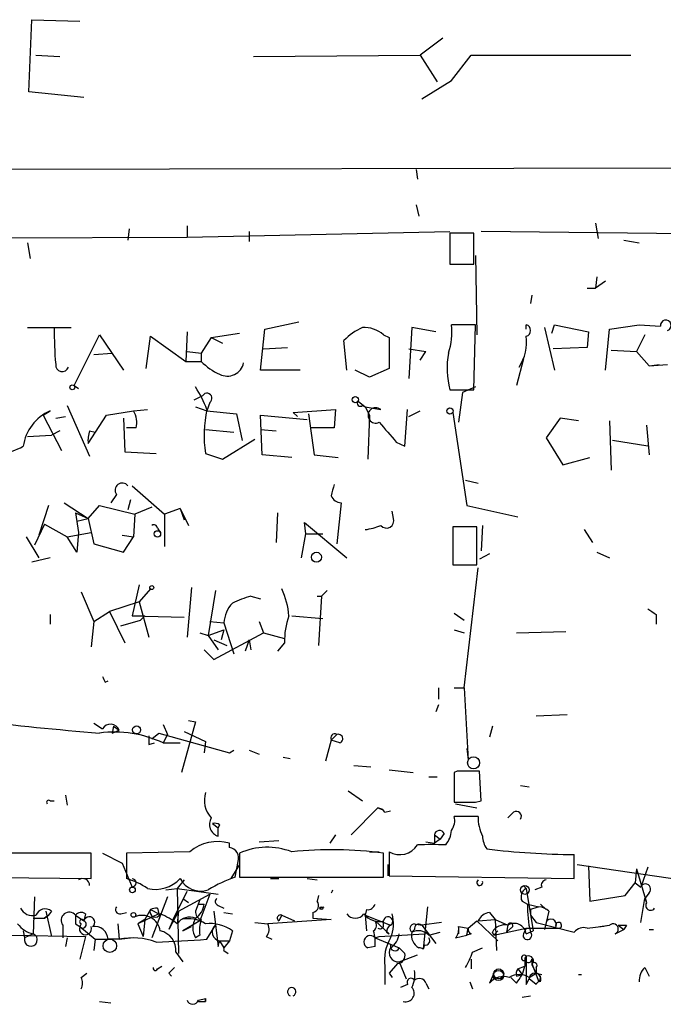
# Model space of a CAD drawing. Extents: x 0 to 417011, y -203148 to 213171.
# Drawn here: x 342 to 380, y 4081 to 4141 of the extents above; entities that cross this region are included whole.
import ezdxf

# ---------------------------------------------------------------- set-up
doc = ezdxf.new("R2010")
doc.units = 0
doc.header["$MEASUREMENT"] = 0
doc.layers.add('MAIN', color=5, linetype='CONTINUOUS')

msp = doc.modelspace()

# ---------------------------------------------------------------- linework, layer by layer
at = {"layer": 'MAIN'}
for p, q in [((342.392, 4136.1836), (342.5613, 4140.5016)), ((342.5613, 4140.5016), (345.44, 4140.4169)), ((367.1993, 4139.4009), (365.8447, 4138.3849)), ((342.8153, 4138.3849), (344.2547, 4138.3003)), ((355.854, 4138.3003), (365.8447, 4138.3849)), ((365.8447, 4138.3849), (366.8607, 4136.7763)), ((367.7073, 4136.8609), (368.8927, 4138.3849)), ((368.8927, 4138.3849), (378.46, 4138.3849)), ((365.9293, 4135.7603), (367.7073, 4136.8609)), ((345.694, 4135.8449), (342.392, 4136.1836)), ((428.752, 4131.6963), (304.9693, 4131.4423)), ((365.5907, 4131.5269), (365.6753, 4130.9343)), ((365.5907, 4129.4103), (365.76, 4128.7329)), ((348.4033, 4127.9709), (348.3187, 4127.2936)), ((351.8747, 4128.1403), (351.8747, 4127.4629)), ((376.3433, 4128.3096), (376.5127, 4127.3783)), ((163.4913, 4127.0396), (351.8747, 4127.4629)), ((351.8747, 4127.4629), (367.6227, 4127.8016)), ((355.6, 4127.8016), (355.6, 4127.2089)), ((369.062, 4127.7169), (367.6227, 4127.7169)), ((367.6227, 4127.7169), (367.6227, 4125.8543)), ((369.062, 4125.8543), (369.062, 4127.7169)), ((422.3173, 4127.2089), (369.4853, 4127.8016)), ((342.3073, 4127.1243), (342.4767, 4126.1929)), ((378.0367, 4127.2936), (378.968, 4127.1243)), ((369.1467, 4126.3623), (369.2313, 4121.6209)), ((367.6227, 4125.8543), (369.062, 4125.8543)), ((376.428, 4125.0923), (376.3433, 4124.4149)), ((375.8353, 4124.4149), (376.3433, 4124.4149)), ((376.936, 4124.8383), (376.3433, 4124.4149)), ((372.5333, 4123.9916), (372.4487, 4123.4836)), ((342.3073, 4122.0443), (344.932, 4122.0443)), ((356.5313, 4121.9596), (358.5633, 4122.3829)), ((365.3367, 4122.0443), (365.1673, 4118.9963)), ((366.776, 4121.7903), (365.3367, 4122.0443)), ((369.1467, 4122.2136), (367.7073, 4122.2136)), ((369.062, 4118.3189), (369.1467, 4122.2136)), ((372.1947, 4121.9596), (372.1947, 4122.2136)), ((373.2953, 4122.0443), (373.888, 4119.5043)), ((373.7187, 4121.7056), (373.888, 4122.2136)), ((373.888, 4122.2136), (375.92, 4121.7903)), ((377.19, 4121.9596), (378.968, 4122.2136)), ((378.968, 4122.2136), (380.238, 4122.1289)), ((345.1013, 4118.5729), (346.6253, 4121.6209)), ((346.6253, 4121.6209), (348.0647, 4119.5043)), ((349.4193, 4119.5889), (349.6733, 4121.5363)), ((349.6733, 4121.5363), (351.79, 4120.0123)), ((351.8747, 4121.7903), (351.79, 4120.0123)), ((353.314, 4121.4516), (352.7213, 4120.5203)), ((353.314, 4121.4516), (355.0073, 4121.7056)), ((353.314, 4121.4516), (353.9913, 4121.1129)), ((356.2773, 4119.5043), (356.5313, 4121.9596)), ((363.6433, 4121.6209), (363.982, 4121.4516)), ((363.982, 4121.4516), (363.982, 4119.5889)), ((375.92, 4121.7903), (375.8353, 4120.8589)), ((376.936, 4119.5043), (377.19, 4121.9596)), ((379.3067, 4121.6209), (378.7987, 4120.6049)), ((356.4467, 4120.7743), (357.886, 4120.8589)), ((361.442, 4119.5043), (361.2727, 4121.2823)), ((375.8353, 4120.8589), (373.8033, 4120.7743)), ((346.2867, 4120.4356), (347.3873, 4120.5203)), ((351.8747, 4120.6049), (352.7213, 4120.5203)), ((352.7213, 4120.5203), (352.7213, 4120.0123)), ((365.1673, 4120.7743), (366.1833, 4120.6049)), ((365.8447, 4120.0969), (366.1833, 4120.6049)), ((377.2747, 4120.6896), (378.7987, 4120.6049)), ((378.7987, 4120.6049), (379.5607, 4119.7583)), ((351.79, 4120.0123), (352.7213, 4120.0123)), ((372.0253, 4120.1816), (371.602, 4118.5729)), ((379.5607, 4119.7583), (380.1533, 4119.8429)), ((379.5607, 4119.7583), (380.6613, 4119.8429)), ((358.648, 4119.5043), (356.2773, 4119.5043)), ((362.7967, 4119.0809), (361.95, 4119.5043)), ((363.982, 4119.5889), (362.7967, 4119.0809)), ((345.1013, 4118.5729), (345.3553, 4118.4036)), ((352.298, 4117.7263), (352.806, 4117.9803)), ((367.6227, 4118.3189), (369.062, 4118.3189)), ((368.3847, 4118.1496), (368.1307, 4116.3716)), ((369.1467, 4118.4883), (368.3847, 4118.1496)), ((344.678, 4117.3876), (346.0327, 4114.3396)), ((353.2293, 4117.5569), (353.06, 4117.0489)), ((362.1193, 4117.6416), (362.5427, 4117.3029)), ((362.3733, 4117.3876), (362.5427, 4117.3029)), ((343.2387, 4116.7949), (343.662, 4117.0489)), ((343.2387, 4116.7949), (344.3393, 4114.6783)), ((345.948, 4115.1016), (347.0487, 4116.7949)), ((347.0487, 4116.7949), (348.6573, 4117.0489)), ((348.6573, 4117.0489), (349.504, 4117.1336)), ((352.3827, 4117.3029), (353.06, 4117.0489)), ((353.06, 4117.0489), (354.838, 4116.8796)), ((354.838, 4116.8796), (355.1767, 4115.2709)), ((356.362, 4114.4243), (356.2773, 4116.7949)), ((356.2773, 4116.7949), (359.0713, 4116.5409)), ((358.2247, 4116.9643), (360.7647, 4117.1336)), ((358.2247, 4116.9643), (358.4787, 4116.7103)), ((359.156, 4116.8796), (359.4947, 4114.4243)), ((360.7647, 4117.1336), (360.68, 4116.0329)), ((362.5427, 4117.3029), (362.7967, 4116.7949)), ((362.5427, 4117.3029), (363.474, 4117.1336)), ((362.7967, 4116.7949), (362.712, 4114.1703)), ((364.9133, 4114.9323), (365.0827, 4117.1336)), ((365.1673, 4116.7103), (365.8447, 4117.0489)), ((367.792, 4116.9643), (368.6387, 4111.3763)), ((344.0007, 4116.6256), (344.5933, 4116.7103)), ((348.0647, 4116.6256), (348.1493, 4114.5936)), ((374.2267, 4116.6256), (373.38, 4115.4403)), ((375.3273, 4116.4563), (374.2267, 4116.6256)), ((377.19, 4116.4563), (377.2747, 4113.4929)), ((379.3913, 4116.2023), (379.5607, 4114.4243)), ((342.3073, 4115.5249), (343.7467, 4115.6096)), ((344.2547, 4115.8636), (343.7467, 4115.6096)), ((346.0327, 4115.8636), (346.3713, 4115.7789)), ((348.8267, 4116.0329), (348.234, 4116.0329)), ((352.9753, 4115.9483), (354.6687, 4115.7789)), ((356.2773, 4115.9483), (357.2087, 4115.8636)), ((360.68, 4116.0329), (359.3253, 4116.0329)), ((353.9913, 4114.1703), (355.9387, 4115.3556)), ((364.4053, 4115.1863), (364.9133, 4114.9323)), ((373.38, 4115.4403), (374.396, 4113.8316)), ((379.476, 4114.9323), (377.3593, 4115.2709)), ((348.1493, 4114.5936), (350.012, 4114.5089)), ((352.9753, 4114.5089), (353.9913, 4114.1703)), ((358.14, 4114.2549), (356.362, 4114.4243)), ((359.4947, 4114.4243), (360.934, 4114.2549)), ((374.396, 4113.8316), (376.0047, 4114.2549)), ((368.554, 4112.9003), (369.316, 4112.7309)), ((347.6413, 4112.0536), (347.3027, 4111.5456)), ((348.5727, 4112.5616), (350.52, 4110.8683)), ((344.5087, 4111.5456), (345.948, 4110.6143)), ((348.488, 4111.7149), (348.3187, 4111.1223)), ((361.1033, 4111.5456), (360.8493, 4109.0903)), ((343.5773, 4111.3763), (342.9847, 4109.5983)), ((345.186, 4110.9529), (345.948, 4110.6143)), ((345.186, 4110.9529), (345.3553, 4109.7676)), ((345.948, 4110.6143), (346.6253, 4111.3763)), ((346.6253, 4111.3763), (348.742, 4110.8683)), ((348.742, 4110.8683), (348.6573, 4109.5136)), ((349.758, 4111.2916), (348.742, 4110.8683)), ((351.4513, 4111.2069), (350.52, 4110.8683)), ((350.52, 4110.8683), (350.52, 4108.9209)), ((351.4513, 4111.2069), (351.9593, 4110.1909)), ((351.4513, 4111.2069), (351.7053, 4110.5296)), ((357.2933, 4110.9529), (357.2087, 4109.1749)), ((364.236, 4110.6143), (364.1513, 4111.0376)), ((368.6387, 4111.3763), (371.6867, 4110.6989)), ((343.3233, 4110.2756), (342.7307, 4109.0056)), ((343.3233, 4110.2756), (344.678, 4109.5136)), ((345.2707, 4110.4449), (345.948, 4110.6143)), ((345.948, 4110.6143), (346.2867, 4109.0903)), ((358.9867, 4109.6829), (358.902, 4110.3603)), ((358.902, 4110.3603), (361.442, 4108.2436)), ((344.678, 4109.5136), (346.1173, 4109.7676)), ((345.3553, 4109.7676), (345.2707, 4108.5823)), ((350.0967, 4110.0216), (350.266, 4109.7676)), ((358.7327, 4108.2436), (358.9867, 4109.6829)), ((358.9867, 4109.6829), (360.0027, 4109.6829)), ((369.2313, 4110.1063), (367.792, 4110.1063)), ((367.792, 4110.1063), (367.792, 4107.8203)), ((369.2313, 4107.8203), (369.2313, 4110.1063)), ((369.57, 4110.1909), (369.4853, 4108.6669)), ((375.666, 4109.9369), (376.174, 4109.1749)), ((342.2227, 4109.5136), (342.9847, 4108.2436)), ((345.2707, 4108.5823), (344.678, 4109.5136)), ((346.2867, 4109.0903), (348.0647, 4108.5823)), ((347.98, 4109.5983), (348.6573, 4109.5136)), ((348.0647, 4108.5823), (348.6573, 4109.5136)), ((369.9933, 4108.4976), (369.4007, 4108.1589)), ((376.428, 4108.5823), (377.19, 4108.2436)), ((343.662, 4108.2436), (342.5613, 4107.9896)), ((367.792, 4107.8203), (369.2313, 4107.8203)), ((368.4693, 4100.4543), (369.316, 4107.6509)), ((345.5247, 4106.2116), (346.2867, 4104.4336)), ((348.996, 4106.6349), (348.5727, 4104.7723)), ((349.6733, 4106.3809), (348.996, 4105.6189)), ((352.1287, 4106.4656), (351.8747, 4103.5023)), ((353.568, 4106.2963), (353.1447, 4103.5869)), ((359.918, 4105.9576), (360.2567, 4106.2963)), ((348.996, 4105.6189), (347.218, 4105.0263)), ((348.996, 4105.6189), (349.5887, 4103.5023)), ((355.6847, 4105.9576), (356.2773, 4105.7883)), ((359.664, 4105.9576), (359.918, 4105.9576)), ((359.918, 4105.9576), (359.7487, 4102.9943)), ((346.2867, 4104.4336), (347.218, 4105.0263)), ((347.218, 4105.0263), (348.1493, 4103.1636)), ((367.8767, 4104.9416), (368.4693, 4104.5183)), ((343.662, 4104.8569), (343.662, 4104.2643)), ((346.2867, 4104.4336), (346.1173, 4102.9096)), ((347.8953, 4104.1796), (349.0807, 4104.5183)), ((348.5727, 4104.7723), (349.3347, 4104.7723)), ((348.5727, 4104.7723), (351.7053, 4104.6876)), ((349.3347, 4104.7723), (349.0807, 4104.5183)), ((349.3347, 4104.7723), (349.0807, 4104.5183)), ((353.2293, 4104.4336), (354.076, 4104.3489)), ((354.076, 4104.3489), (354.6687, 4102.4863)), ((356.1927, 4104.4336), (356.4467, 4103.7563)), ((358.14, 4104.7723), (360.0027, 4104.6029)), ((379.984, 4104.8569), (379.984, 4104.2643)), ((352.6367, 4103.7563), (353.1447, 4103.5869)), ((353.1447, 4103.5869), (354.076, 4103.9256)), ((353.4833, 4102.1476), (356.4467, 4103.7563)), ((354.076, 4103.9256), (353.9067, 4103.3329)), ((356.4467, 4103.7563), (357.7167, 4103.4176)), ((367.8767, 4103.9256), (368.4693, 4103.7563)), ((371.602, 4103.7563), (374.5653, 4103.8409)), ((353.1447, 4103.5869), (353.7373, 4102.7403)), ((353.4833, 4103.3329), (354.2453, 4102.9943)), ((355.6, 4103.3329), (355.346, 4102.6556)), ((355.6, 4103.3329), (355.6847, 4102.7403)), ((357.7167, 4103.1636), (357.2933, 4102.6556)), ((352.8907, 4102.7403), (353.4833, 4102.1476)), ((346.964, 4100.7929), (347.1333, 4100.8776)), ((366.9453, 4100.4543), (366.9453, 4099.7769)), ((367.8767, 4100.4543), (368.4693, 4100.4543)), ((368.4693, 4100.4543), (368.7233, 4096.1363)), ((366.9453, 4099.4383), (366.776, 4099.0149)), ((351.9593, 4098.5069), (352.3827, 4098.4223)), ((374.65, 4098.8456), (372.7873, 4098.7609)), ((346.2867, 4098.3376), (346.7947, 4097.9989)), ((347.472, 4098.1683), (347.3873, 4097.7449)), ((347.3873, 4097.7449), (347.8107, 4097.9143)), ((347.472, 4098.1683), (347.8107, 4097.9143)), ((350.4353, 4098.2529), (350.6893, 4097.6603)), ((352.3827, 4098.4223), (351.536, 4095.3743)), ((370.1627, 4098.1683), (369.9933, 4097.4909)), ((349.758, 4097.4063), (350.1813, 4097.7449)), ((350.1813, 4097.7449), (354.4147, 4096.5596)), ((350.6893, 4097.6603), (350.4353, 4097.1523)), ((351.7053, 4097.8296), (352.9753, 4097.2369)), ((360.5107, 4097.3216), (360.172, 4096.0516)), ((360.8493, 4097.6603), (360.5107, 4097.3216)), ((361.0187, 4097.1523), (360.5107, 4097.3216)), ((349.5887, 4097.0676), (349.9273, 4097.1523)), ((350.4353, 4097.1523), (351.4513, 4097.1523)), ((352.9753, 4097.2369), (352.8907, 4096.5596)), ((354.4147, 4096.5596), (354.6687, 4096.7289)), ((355.6, 4096.7289), (356.1927, 4096.4749)), ((368.6387, 4096.8136), (368.7233, 4096.1363)), ((357.632, 4096.3056), (358.0553, 4096.2209)), ((361.8653, 4095.7976), (362.8813, 4095.7129)), ((363.982, 4095.5436), (365.4213, 4095.3743)), ((366.3527, 4095.1203), (366.8607, 4095.1203)), ((368.046, 4095.4589), (367.8767, 4095.3743)), ((367.8767, 4095.3743), (367.8767, 4093.5963)), ((369.4853, 4093.6809), (369.4007, 4095.4589)), ((371.856, 4094.6123), (372.364, 4094.5276)), ((344.5933, 4094.0196), (344.678, 4093.4269)), ((361.5267, 4094.2736), (362.3733, 4093.6809)), ((343.662, 4093.6809), (343.916, 4093.6809)), ((363.3047, 4093.2576), (361.696, 4091.6489)), ((363.3047, 4093.2576), (363.5587, 4093.1729)), ((367.9613, 4093.5116), (369.2313, 4093.2576)), ((369.1467, 4093.5963), (369.4853, 4093.6809)), ((363.728, 4093.0036), (364.0667, 4093.0883)), ((369.316, 4092.7496), (367.8767, 4092.7496)), ((371.4327, 4093.0036), (371.094, 4092.6649)), ((353.3987, 4092.3263), (353.7373, 4092.0723)), ((353.822, 4092.2416), (353.7373, 4092.0723)), ((353.7373, 4091.5643), (353.7373, 4092.0723)), ((360.7647, 4091.6489), (360.426, 4091.1409)), ((366.6913, 4091.6489), (366.6913, 4091.1409)), ((366.6913, 4091.6489), (367.03, 4091.3949)), ((367.03, 4091.3949), (366.6913, 4091.1409)), ((367.284, 4091.7336), (367.03, 4091.3949)), ((354.4147, 4090.8869), (354.4147, 4091.1409)), ((356.1927, 4091.2256), (357.378, 4091.3103)), ((366.1833, 4091.2256), (366.6913, 4091.1409)), ((346.1173, 4090.5483), (338.1587, 4090.5483)), ((346.1173, 4089.0243), (346.1173, 4090.5483)), ((346.7947, 4090.5483), (347.98, 4089.9556)), ((352.044, 4090.6329), (348.234, 4090.5483)), ((348.234, 4090.5483), (348.234, 4089.0243)), ((355.0073, 4090.5483), (355.0073, 4089.1089)), ((362.7967, 4090.6329), (363.3893, 4090.6329)), ((363.6433, 4089.1089), (363.6433, 4090.5483)), ((363.982, 4090.6329), (363.982, 4089.1936)), ((375.0733, 4089.0243), (375.0733, 4090.4636)), ((347.98, 4089.9556), (348.5727, 4088.5163)), ((355.0073, 4089.8709), (354.4993, 4089.0243)), ((354.7533, 4089.1089), (354.9227, 4090.0403)), ((363.8973, 4089.8709), (363.8973, 4089.1936)), ((375.2427, 4089.8709), (381.508, 4088.9396)), ((375.92, 4089.7863), (376.0047, 4087.6696)), ((378.7987, 4089.6169), (378.714, 4088.7703)), ((378.7987, 4089.6169), (379.3913, 4087.5849)), ((379.476, 4089.7016), (379.0527, 4088.5163)), ((338.1587, 4089.1089), (346.1173, 4089.0243)), ((355.0073, 4089.1089), (363.6433, 4089.1089)), ((356.87, 4089.0243), (357.378, 4089.0243)), ((359.0713, 4089.0243), (359.664, 4088.9396)), ((363.982, 4089.1936), (375.0733, 4089.0243)), ((350.6047, 4088.3469), (351.282, 4088.4316)), ((351.7053, 4088.9396), (351.282, 4088.4316)), ((351.282, 4088.4316), (353.7373, 4088.0929)), ((351.282, 4088.4316), (351.3667, 4084.5369)), ((372.0253, 4088.6009), (372.1947, 4088.4316)), ((372.1947, 4088.4316), (372.618, 4085.8916)), ((373.126, 4088.5163), (372.7027, 4088.3469)), ((378.1213, 4088.0083), (378.714, 4088.7703)), ((378.714, 4088.7703), (379.0527, 4088.5163)), ((342.7307, 4087.9236), (342.646, 4085.7223)), ((350.6893, 4087.9236), (349.758, 4085.4683)), ((351.028, 4086.5689), (351.8747, 4088.2623)), ((351.3667, 4087.0769), (353.2293, 4088.0929)), ((351.6207, 4087.8389), (351.9593, 4087.5849)), ((351.6207, 4087.8389), (351.9593, 4087.5849)), ((353.2293, 4088.0929), (352.6367, 4086.4843)), ((359.7487, 4088.0083), (359.664, 4087.6696)), ((376.0047, 4087.6696), (378.1213, 4088.0083)), ((379.0527, 4086.3996), (379.3067, 4087.8389)), ((379.5607, 4088.1776), (379.3067, 4087.8389)), ((379.3067, 4087.8389), (379.3913, 4087.5849)), ((350.0967, 4087.2463), (350.1813, 4086.9076)), ((352.6367, 4087.7543), (352.3827, 4087.0769)), ((352.552, 4087.5003), (352.8907, 4087.5003)), ((353.7373, 4087.4156), (354.076, 4087.2463)), ((359.8333, 4087.2463), (360.0873, 4087.3309)), ((366.268, 4087.3309), (366.014, 4084.7909)), ((371.9407, 4087.6696), (372.2793, 4087.5003)), ((372.2793, 4087.5003), (372.9567, 4087.3309)), ((372.2793, 4087.5003), (372.9567, 4087.3309)), ((373.0413, 4087.5003), (373.38, 4087.1616)), ((342.646, 4086.6536), (343.3233, 4086.6536)), ((343.5773, 4086.8229), (343.3233, 4086.6536)), ((343.3233, 4086.6536), (343.5773, 4086.8229)), ((343.408, 4087.0769), (343.7467, 4085.5529)), ((343.7467, 4087.0769), (343.5773, 4086.8229)), ((345.186, 4086.8229), (345.694, 4086.4843)), ((345.186, 4086.8229), (345.694, 4086.4843)), ((345.7787, 4086.9076), (345.694, 4086.4843)), ((347.8953, 4086.9076), (348.234, 4086.9923)), ((350.1813, 4086.9076), (348.9113, 4086.3149)), ((349.6733, 4087.1616), (349.3347, 4086.5689)), ((349.6733, 4087.1616), (350.1813, 4086.9076)), ((351.3667, 4087.0769), (350.774, 4085.9763)), ((351.3667, 4087.0769), (351.282, 4086.3149)), ((353.4833, 4087.0769), (353.7373, 4084.9603)), ((354.076, 4086.9923), (354.584, 4086.9076)), ((357.5473, 4086.8229), (357.378, 4086.4843)), ((357.5473, 4086.8229), (358.3093, 4086.4843)), ((359.41, 4086.9923), (359.41, 4086.6536)), ((359.41, 4086.6536), (360.5107, 4086.5689)), ((362.6273, 4087.1616), (362.5427, 4086.8229)), ((362.5427, 4086.8229), (362.6273, 4085.8916)), ((362.5427, 4086.8229), (364.0667, 4086.2303)), ((369.9933, 4086.9923), (370.332, 4086.5689)), ((372.4487, 4087.1616), (372.4487, 4086.8229)), ((372.4487, 4086.8229), (372.7873, 4086.3996)), ((373.5493, 4087.0769), (373.38, 4086.3996)), ((344.424, 4086.2303), (344.424, 4085.4683)), ((345.186, 4086.3149), (345.44, 4086.1456)), ((345.5247, 4086.3149), (345.44, 4086.1456)), ((345.44, 4086.1456), (346.3713, 4085.3836)), ((347.726, 4086.3149), (347.8107, 4085.3836)), ((349.3347, 4086.5689), (348.9113, 4086.3149)), ((348.9113, 4086.3149), (349.25, 4085.5529)), ((349.3347, 4086.5689), (349.25, 4085.5529)), ((351.028, 4086.5689), (350.774, 4085.9763)), ((352.6367, 4086.4843), (351.6207, 4085.8916)), ((351.6207, 4085.8916), (352.1287, 4086.1456)), ((353.06, 4085.3836), (353.568, 4086.2303)), ((355.9387, 4086.3996), (356.7007, 4086.3149)), ((360.5107, 4086.5689), (356.7007, 4086.3149)), ((363.1353, 4086.4843), (363.982, 4085.7223)), ((363.6433, 4086.2303), (363.6433, 4086.4843)), ((365.506, 4086.3149), (365.9293, 4086.2303)), ((367.1147, 4086.3996), (365.9293, 4086.2303)), ((365.9293, 4086.2303), (366.776, 4085.1296)), ((368.1307, 4086.1456), (368.7233, 4086.0609)), ((368.1307, 4086.1456), (368.1307, 4085.7223)), ((368.6387, 4085.6376), (368.7233, 4086.0609)), ((368.7233, 4086.0609), (369.2313, 4086.4843)), ((369.2313, 4086.4843), (370.5013, 4085.2989)), ((369.316, 4086.4843), (370.332, 4086.5689)), ((370.2473, 4085.6376), (372.1947, 4086.0609)), ((370.332, 4086.5689), (371.094, 4086.2303)), ((370.332, 4086.5689), (370.4167, 4084.7063)), ((371.094, 4086.2303), (371.0093, 4085.8069)), ((371.2633, 4086.0609), (371.0093, 4085.8069)), ((372.1947, 4086.0609), (372.0253, 4085.7223)), ((372.1947, 4086.0609), (374.0573, 4086.0609)), ((372.7873, 4086.3996), (375.0733, 4085.8069)), ((373.38, 4086.3996), (373.2953, 4085.9763)), ((376.5973, 4086.1456), (377.19, 4086.2303)), ((377.698, 4086.2303), (378.0367, 4085.9763)), ((378.206, 4086.2303), (378.0367, 4085.9763)), ((341.2913, 4085.6376), (345.7787, 4085.5529)), ((342.0533, 4085.8916), (342.138, 4085.4683)), ((342.646, 4085.7223), (342.138, 4085.4683)), ((344.678, 4085.4683), (344.5933, 4084.9603)), ((345.7787, 4085.5529), (345.44, 4084.1983)), ((347.8107, 4085.3836), (348.488, 4085.4683)), ((352.6367, 4085.6376), (352.3827, 4085.4683)), ((354.584, 4085.8916), (354.4147, 4085.2989)), ((356.616, 4085.5529), (356.9547, 4085.3836)), ((363.1353, 4085.4683), (363.3893, 4085.5529)), ((363.1353, 4085.4683), (364.5747, 4084.8756)), ((363.3893, 4085.5529), (366.0987, 4085.7223)), ((363.8127, 4085.8069), (363.982, 4085.7223)), ((365.506, 4085.9763), (365.3367, 4085.8069)), ((366.3527, 4085.6376), (367.03, 4085.8069)), ((367.9613, 4085.4683), (368.6387, 4085.6376)), ((368.8927, 4085.7223), (368.6387, 4085.6376)), ((370.2473, 4085.6376), (370.1627, 4085.8069)), ((370.5013, 4085.8916), (370.2473, 4085.6376)), ((372.1947, 4085.7223), (372.618, 4085.8916)), ((377.5287, 4085.7223), (378.0367, 4085.9763)), ((379.5607, 4085.9763), (379.8147, 4085.9763)), ((346.3713, 4085.3836), (346.2867, 4084.7063)), ((346.3713, 4085.3836), (347.1333, 4085.3836)), ((347.8107, 4085.3836), (347.1333, 4085.3836)), ((353.7373, 4084.9603), (353.822, 4085.2989)), ((353.822, 4085.2989), (354.4147, 4085.2989)), ((353.822, 4085.2989), (354.076, 4084.8756)), ((353.822, 4085.2989), (354.076, 4084.8756)), ((354.4147, 4085.2989), (354.076, 4084.8756)), ((363.1353, 4084.9603), (362.712, 4084.8756)), ((364.5747, 4084.8756), (364.9133, 4084.5369)), ((366.0987, 4085.0449), (366.014, 4084.7909)), ((368.9773, 4084.6216), (369.57, 4084.8756)), ((351.1973, 4084.6216), (351.6207, 4084.0289)), ((354.076, 4084.7063), (354.33, 4084.5369)), ((364.5747, 4084.0289), (365.6753, 4084.4523)), ((350.0967, 4083.6056), (350.3507, 4083.7749)), ((363.728, 4083.7749), (363.728, 4082.6743)), ((364.49, 4083.9443), (363.982, 4083.3516)), ((364.5747, 4084.0289), (364.998, 4083.0129)), ((368.8927, 4084.1983), (368.8927, 4083.6056)), ((371.6867, 4083.6056), (372.11, 4083.7749)), ((372.11, 4084.1136), (372.11, 4083.7749)), ((372.5333, 4084.1983), (372.5333, 4083.9443)), ((372.5333, 4083.9443), (372.9567, 4082.8436)), ((372.5333, 4083.8596), (372.7873, 4083.3516)), ((372.7873, 4083.6903), (372.7873, 4083.3516)), ((379.3067, 4083.6903), (379.5607, 4083.1823)), ((345.5247, 4083.0976), (345.8633, 4083.3516)), ((350.774, 4083.3516), (350.9433, 4083.1823)), ((363.982, 4083.3516), (364.1513, 4083.0976)), ((370.2473, 4083.3516), (369.9933, 4082.7589)), ((371.602, 4082.7589), (371.2633, 4083.0976)), ((371.602, 4083.1823), (371.9407, 4083.2669)), ((371.6867, 4083.6056), (371.9407, 4083.2669)), ((372.364, 4083.0976), (372.7873, 4083.3516)), ((372.7873, 4083.3516), (373.126, 4083.2669)), ((375.3273, 4083.2669), (375.4967, 4083.2669)), ((365.0827, 4082.6743), (364.6593, 4082.5049)), ((366.1833, 4082.7589), (366.3527, 4082.4203)), ((368.808, 4082.8436), (368.9773, 4082.4203)), ((372.1947, 4082.6743), (372.364, 4083.0129)), ((372.7873, 4082.6743), (372.364, 4083.0129)), ((371.9407, 4081.9123), (372.4487, 4081.9969)), ((346.6253, 4081.6583), (347.3027, 4081.5736)), ((352.552, 4081.7429), (352.9753, 4081.8276)), ((352.552, 4081.6583), (352.9753, 4081.6583)), ((352.9753, 4081.8276), (352.9753, 4081.6583)), ((352.9753, 4081.6583), (352.9753, 4081.8276)), ((352.9753, 4081.8276), (352.9753, 4081.6583))]:
    msp.add_line(p, q, dxfattribs=at)
for centre, radius in [((344.9955, 4118.4671), 0.1496), ((361.9499, 4117.7263), 0.1893), ((367.6226, 4117.049), 0.1893), ((350.0966, 4109.683), 0.1893), ((359.6216, 4108.286), 0.2993), ((349.7579, 4106.4656), 0.1197), ((348.8478, 4097.9355), 0.2413), ((369.0389, 4095.9593), 0.3618), ((348.5938, 4088.347), 0.1706), ((372.11, 4088.347), 0.2677), ((359.918, 4087.2463), 0.0846), ((348.6573, 4086.8512), 0.1411), ((347.2421, 4084.9966), 0.402), ((370.5244, 4083.217), 0.308), ((370.5436, 4083.3093), 0.2993)]:
    msp.add_circle(centre, radius, dxfattribs=at)
for centre, radius, start, end in [((362.6687, 4121.6635), 18.7566, 178.836688, 185.570166), ((363.9724, 4118.5588), 3.8348, 114.645013, 134.748556), ((362.5003, 4120.3088), 1.7401, 48.94014, 94.185317), ((363.8134, 4121.7478), 3.9217, 341.759558, 6.821479), ((372.11, 4121.875), 0.349, 284.040224, 75.955794), ((380.5571, 4122.181), 0.3233, 288.799171, 189.272959), ((369.3748, 4121.1978), 2.8401, 327.543197, 6.845017), ((372.4095, 4119.6054), 4.9567, 169.363374, 195.043331), ((344.3931, 4119.8098), 0.3938, 175.178361, 339.77083), ((355.4171, 4122.7304), 3.8282, 225.236002, 245.375698), ((354.2782, 4120.1487), 1.0076, 243.078921, 347.325025), ((346.0191, 4114.4601), 7.5314, 20.792269, 32.334075), ((353.06, 4117.8109), 0.3053, 303.684862, 146.299523), ((362.2463, 4117.5146), 0.1796, 135, 315), ((344.728, 4114.5691), 2.6992, 113.261582, 172.267051), ((347.4715, 4116.3291), 1.3872, 347.671, 31.258436), ((359.9774, 4115.5967), 7.0861, 167.47356, 188.830505), ((363.1743, 4116.7812), 0.4626, 49.620364, 297.695086), ((660.2118, 4369.7699), 390.2746, 220.48749, 220.716681), ((347.5129, 4115.3134), 1.5792, 159.609571, 187.70781), ((340.0636, 4118.6318), 4.2006, 258.961313, 298.272672), ((347.98, 4112.3076), 0.4234, 36.867191, 216.867191), ((529.9511, 4069.9812), 174.5652, 165.853161, 166.082336), ((361.1149, 4112.1882), 0.6428, 199.948836, 268.965828), ((363.8165, 4110.4718), 0.443, 219.356754, 18.762116), ((349.885, 4110.0216), 0.2116, 0, 126.875312), ((361.9922, 4113.7898), 3.892, 278.131352, 292.378774), ((353.3093, 4104.4054), 4.6758, 4.500487, 24.992094), ((355.989, 4104.2306), 1.9167, 137.14175, 176.461333), ((357.6764, 4099.1358), 7.1066, 106.275749, 115.794514), ((464.4126, 4232.0377), 152.6537, 236.192759, 236.421922), ((361.9094, 4103.326), 4.1958, 159.836645, 182.218185), ((431.5843, 4143.3022), 94.6976, 206.443722, 206.672824), ((361.9472, 4286.8991), 189.7737, 263.082244, 265.369029), ((347.2816, 4097.7027), 0.5699, 21.797675, 148.686242), ((347.5258, 4090.9904), 6.8143, 64.724453, 97.59381), ((476.5886, 4097.3216), 127.0002, 179.885409, 180.114592), ((360.722, 4097.449), 0.2467, 58.932678, 211.087213), ((360.934, 4097.4063), 0.2678, 288.441716, 108.441716), ((368.7233, 3756.8092), 338.6504, 89.885392, 90.114592), ((343.5774, 4093.5962), 0.1197, 45.033843, 224.966157), ((354.4783, 4093.7233), 1.5735, 162.788041, 222.272219), ((363.2624, 4092.7074), 0.5518, 32.463229, 85.603684), ((368.5117, 4411.096), 317.5003, 269.885409, 270.114592), ((353.966, 4092.284), 0.7551, 149.706423, 252.371237), ((366.9449, 4092.4957), 0.9658, 322.133342, 15.242111), ((371.7405, 4092.6493), 2.4266, 177.631061, 206.559771), ((371.6021, 4092.7497), 0.3052, 326.289107, 123.710893), ((353.5256, 4091.8604), 0.4829, 52.133342, 105.236386), ((367.0018, 4091.5925), 0.3156, 26.565051, 169.704897), ((366.3523, 4091.9538), 1.356, 318.554901, 357.84872), ((371.0946, 4091.6492), 1.527, 183.187323, 213.684864), ((353.695, 4088.7141), 2.5313, 73.481572, 130.709809), ((354.3248, 4090.2573), 0.6361, 340.052295, 81.87372), ((356.6775, 4086.7455), 4.1534, 69.382924, 113.711211), ((364.6169, 4091.6913), 1.2343, 239.041816, 329.037836), ((366.522, 3667.7067), 423.3504, 89.885408, 90.114592), ((375.4761, 4137.5539), 47.092, 263.106601, 269.509917), ((360.5219, 4066.5405), 24.2099, 82.592182, 95.646211), ((345.6094, 4088.601), 0.4233, 359.986465, 126.886139), ((347.0375, 4084.8034), 4.3872, 55.791598, 74.173539), ((348.5726, 4088.7702), 0.2434, 270.023549, 89.97646), ((349.9697, 4090.3968), 2.0196, 256.668349, 317.189106), ((352.6932, 4089.6735), 1.4013, 207.598202, 288.795685), ((356.9426, 4082.4084), 7.0491, 108.094121, 122.600485), ((369.4063, 4088.7873), 0.1771, 120.664072, 22.438203), ((372.4488, 4087.9236), 0.568, 116.574073, 206.56054), ((373.3941, 4088.6433), 0.2966, 92.724474, 205.347095), ((379.3384, 4088.3946), 0.3105, 315.69122, 156.927387), ((353.8008, 4087.6484), 0.2413, 127.862488, 254.742799), ((360.3848, 4088.3463), 0.2105, 306.733803, 0.163313), ((342.632, 4087.6556), 0.8527, 208.687149, 282.414375), ((347.8389, 4087.1616), 0.2602, 139.410647, 282.519254), ((350.012, 4086.5689), 0.6826, 82.872902, 119.745922), ((351.7897, 4087.5851), 1.1043, 302.481141, 355.595723), ((359.3338, 4087.4072), 0.4218, 280.406893, 38.473109), ((362.6951, 4087.6102), 0.4537, 261.405541, 345.982133), ((378.0402, 4087.2214), 5.7676, 177.228328, 194.196466), ((415.0302, 3960.2389), 133.8752, 108.317001, 108.54617), ((372.8979, 4086.3754), 0.9573, 47.120783, 86.478547), ((379.6453, 4087.4155), 0.2922, 146.288182, 326.331685), ((343.3762, 4086.6007), 0.6033, 52.115855, 158.389053), ((344.805, 4086.5266), 0.4827, 37.87186, 217.87186), ((472.1859, 4086.5689), 127.0002, 179.885409, 180.114592), ((345.5208, 4086.596), 0.4044, 50.386678, 145.873798), ((346.0127, 4086.412), 0.3268, 305.397052, 167.21827), ((349.1678, 4085.7099), 1.1131, 9.394626, 112.491572), ((349.9697, 4087.0347), 0.3224, 156.82241, 336.782742), ((348.7802, 4083.1935), 4.0003, 51.287849, 68.196463), ((352.0406, 4085.8076), 0.9126, 67.982896, 146.228091), ((353.3139, 4086.0609), 1.1038, 147.523632, 212.471989), ((352.8378, 4087.0134), 0.4595, 172.056815, 255.313555), ((357.4626, 4086.6536), 0.1893, 63.421413, 243.448488), ((361.95, 4087.2886), 0.635, 216.869898, 323.130102), ((363.3851, 4087.6326), 1.1769, 218.025707, 282.672428), ((363.9185, 4086.4631), 0.276, 302.480746, 175.594926), ((362.0948, 4086.3063), 2.1426, 336.975923, 16.298391), ((370.0721, 4086.1818), 0.8144, 95.553068, 158.194671), ((342.921, 4087.1826), 1.486, 215.727728, 259.335105), ((345.7786, 4086.0186), 0.3616, 159.440246, 20.554191), ((345.567, 4086.4419), 0.1339, 18.462013, 251.578587), ((345.6132, 4086.2803), 0.2194, 217.872693, 68.39255), ((346.3309, 4085.3531), 0.8029, 2.17682, 99.238251), ((351.9595, 4084.7637), 1.8542, 56.781302, 103.202833), ((354.5423, 4085.934), 1.9285, 160.778657, 188.841032), ((353.2387, 4084.0475), 2.2826, 53.88866, 96.626252), ((353.89, 4085.8178), 0.5233, 127.975814, 262.534135), ((356.1686, 4085.9883), 0.6243, 315.77878, 31.541369), ((362.7965, 4086.2303), 0.4234, 306.888839, 36.859073), ((363.4317, 4086.2302), 0.2116, 233.124688, 0.027077), ((364.3628, 4085.7648), 0.5517, 122.460041, 175.623597), ((365.512, 4086.0307), 0.2843, 91.209443, 231.928805), ((365.76, 4086.0327), 0.2602, 49.410647, 192.519254), ((367.3684, 4085.9764), 0.7809, 319.404277, 12.514482), ((368.9773, 4085.9763), 0.2677, 161.578587, 251.578587), ((370.9107, 4085.3976), 0.8527, 77.585625, 151.312851), ((371.2422, 4086.2091), 0.1497, 278.103038, 171.859073), ((371.4745, 4085.6082), 0.7292, 9.002447, 121.45154), ((373.6763, 4086.2725), 0.3224, 336.82241, 156.782742), ((374.1336, 4086.2217), 0.178, 244.615544, 205.312491), ((375.6463, 4085.3579), 0.728, 74.951974, 141.917924), ((373.8079, 4107.7758), 21.8093, 275.333927, 278.921192), ((377.4017, 4086.0045), 0.3095, 294.229434, 133.154078), ((377.952, 4213.2302), 127.0002, 269.885409, 270.114592), ((342.5104, 4085.3585), 0.3882, 163.57215, 69.557952), ((348.6257, 4081.5847), 3.8853, 69.095997, 102.108455), ((350.009, 4084.7266), 1.193, 354.950372, 77.559748), ((362.8422, 4085.2301), 0.3777, 39.100482, 249.832834), ((360.7641, 4085.2144), 2.3848, 353.883473, 16.497195), ((366.2262, 4084.1558), 2.5271, 148.70962, 188.669109), ((363.4737, 4085.8071), 1.1043, 302.481141, 355.595723), ((366.1691, 4085.6234), 0.8524, 167.56816, 241.318192), ((365.7284, 4085.024), 0.8754, 44.504766, 116.579686), ((366.155, 4085.299), 0.2603, 257.50701, 40.575031), ((372.2652, 4085.6235), 0.2594, 157.616261, 44.984384), ((337.9622, 4329.6753), 244.7578, 272.821899, 273.536516), ((353.8362, 4084.791), 0.2543, 340.546219, 19.432536), ((364.525, 4084.5748), 0.5482, 146.721562, 275.202), ((364.3207, 4084.9603), 0.2678, 161.578587, 341.558284), ((365.8022, 4084.579), 0.2996, 45.013523, 98.097646), ((364.4712, 4084.4052), 0.4613, 272.335786, 16.588605), ((363.1785, 4086.6955), 6.1585, 330.79241, 340.320768), ((372.0677, 4084.2688), 0.1609, 37.88123, 285.245747), ((372.3216, 4084.1982), 0.2117, 126.837414, 0.027065), ((795.4943, 4083.5209), 423.3004, 179.885395, 180.114592), ((372.3217, 4084.0854), 0.3095, 313.140571, 114.229434), ((349.9697, 4083.6479), 0.1339, 161.537987, 341.578587), ((435.5933, 3998.871), 119.7133, 134.885375, 135.114625), ((369.9925, 4084.1987), 2.1595, 318.185346, 348.682263), ((372.6603, 4083.8173), 0.1796, 315, 135), ((379.9538, 4082.9403), 0.9905, 130.787625, 185.602387), ((344.8892, 4082.759), 0.7201, 331.943894, 28.049084), ((363.8975, 4083.2668), 1.6284, 332.103644, 8.977017), ((370.84, 4082.0392), 1.1112, 72.254739, 139.635267), ((371.7713, 4082.1664), 1.1038, 57.523632, 122.471989), ((372.0679, 4083.3092), 0.4829, 142.133342, 195.236386), ((372.7208, 4083.0009), 0.357, 333.858397, 178.073738), ((372.745, 4083.0553), 0.2993, 315, 81.875312), ((364.9688, 4082.15), 0.5112, 254.096166, 43.969611), ((365.2944, 4082.8013), 0.2468, 30.97172, 210.959776), ((365.7882, 4082.6178), 0.4196, 19.652905, 132.26634), ((372.999, 4082.6318), 0.2159, 101.294325, 168.648436), ((358.14, 4082.2347), 0.2524, 289.604967, 250.395033), ((352.2134, 4081.8417), 0.3528, 196.262154, 343.733298), ((352.9753, 4081.6583), 0, 0, 0)]:
    msp.add_arc(centre, radius, start, end, dxfattribs=at)

doc.saveas('drawing.dxf')
